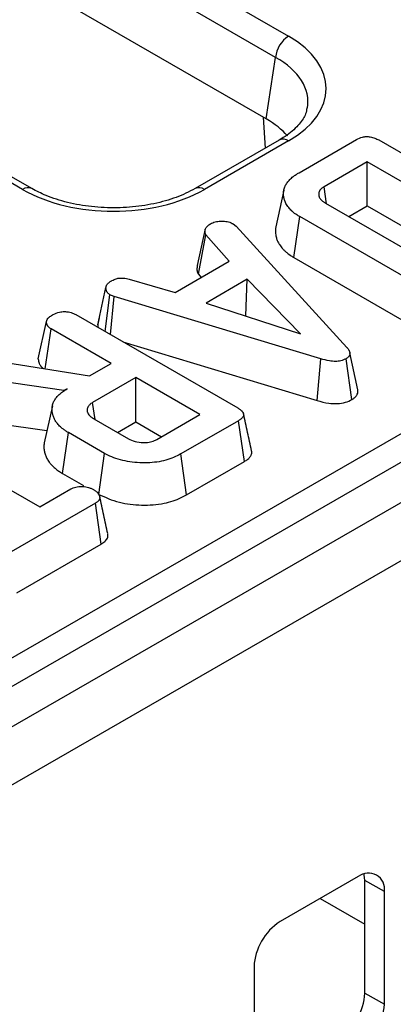
# Model space of a CAD drawing. Units: millimetres. Extents: x 8 to 418, y -29 to 291.
# Drawn here: x 319 to 322, y 114 to 122 of the extents above; entities that cross this region are included whole.
import ezdxf

# ---------------------------------------------------------------- set-up
doc = ezdxf.new("R2010")
doc.units = ezdxf.units.MM

msp = doc.modelspace()

# ---------------------------------------------------------------- linework, layer by layer
at = {"color": 7, "linetype": 'Continuous', "lineweight": 25}
for p, q in [((393.570085, 159.048936), (284.893212, 96.311112)), ((285.190336, 95.99745), (393.867209, 158.735274)), ((300.148007, 133.974921), (321.295651, 121.766646)), ((321.187279, 121.589412), (300.039635, 133.797687)), ((319.075602, 120.485039), (297.927958, 132.693314)), ((319.152519, 120.492656), (298.004875, 132.700931)), ((295.282845, 102.885548), (338.311041, 127.725197)), ((338.419413, 127.547963), (295.391216, 102.708314)), ((321.10948, 121.075976), (312.051552, 126.305007)), ((321.10948, 121.075976), (321.187279, 121.589412)), ((321.102729, 120.831432), (321.087308, 121.088776)), ((321.218734, 120.8984), (320.515889, 120.492656)), ((321.295651, 120.890783), (320.592806, 120.485039)), ((321.383322, 120.625308), (321.863761, 120.90266)), ((322.048669, 120.898761), (323.400588, 120.118315)), ((321.952839, 120.716459), (321.59267, 120.508538)), ((323.084798, 120.062993), (321.952839, 120.716459)), ((321.952839, 120.347038), (321.952839, 120.716459)), ((321.256815, 120.480606), (321.189503, 120.171322)), ((321.613293, 120.365939), (321.59267, 120.508538)), ((321.605533, 120.370419), (322.485374, 119.862498)), ((321.799437, 120.258481), (321.952839, 120.347038)), ((321.952839, 120.347038), (322.764835, 119.878282)), ((320.832521, 120.198179), (320.857604, 120.177387)), ((321.340308, 119.916485), (321.388789, 120.257919)), ((322.290497, 119.737374), (321.388789, 120.257919)), ((320.534431, 119.849135), (320.601306, 120.155666)), ((320.857604, 120.177387), (321.783109, 119.164514)), ((320.544031, 119.776363), (320.606451, 120.105914)), ((320.800042, 119.884627), (320.606451, 120.105914)), ((320.349187, 119.624354), (320.800042, 119.884627)), ((321.340308, 119.916485), (322.243034, 119.395353)), ((319.966187, 119.735926), (320.349187, 119.624354)), ((320.544031, 119.776363), (320.567008, 119.750099)), ((320.951505, 119.734441), (320.606772, 119.535431)), ((320.939145, 119.427306), (320.951505, 119.734441)), ((321.396571, 119.2785), (320.951505, 119.734441)), ((319.703053, 119.352079), (319.770988, 119.664453)), ((319.764631, 119.29691), (319.805075, 119.605047)), ((319.840128, 119.591495), (319.805075, 119.605047)), ((319.808215, 119.271749), (319.840128, 119.591495)), ((321.565722, 119.069465), (319.840128, 119.591495)), ((320.606772, 119.535431), (321.396571, 119.2785)), ((319.206154, 119.068104), (319.274212, 119.380641)), ((319.519256, 119.438562), (320.871175, 118.658115)), ((319.715727, 119.410623), (319.704312, 119.358306)), ((319.264373, 118.984949), (319.312802, 119.320121)), ((319.814466, 119.030517), (319.312802, 119.320121)), ((319.704323, 119.358306), (319.703053, 119.352079)), ((319.91323, 119.211125), (321.533602, 118.720927)), ((318.767082, 119.063747), (319.63406, 118.926371)), ((321.533602, 118.720927), (321.565722, 119.069465)), ((321.824909, 118.728558), (321.776678, 119.070207)), ((321.874893, 118.810082), (321.807375, 119.120461)), ((319.63406, 118.926371), (319.814466, 119.030517)), ((319.420853, 118.803289), (318.696335, 118.908549)), ((320.020276, 118.911705), (319.660108, 118.703784)), ((320.555384, 118.602794), (320.020276, 118.911705)), ((320.020276, 118.542283), (320.020276, 118.911705)), ((319.448508, 118.819254), (319.420853, 118.803289)), ((319.420968, 118.801307), (319.420853, 118.803289)), ((319.323932, 118.677159), (319.256591, 118.367733)), ((319.680742, 118.561179), (319.660108, 118.703784)), ((318.673255, 118.557476), (319.278741, 118.46951)), ((319.670398, 118.56715), (319.958533, 118.400813)), ((320.195215, 118.394873), (320.555384, 118.602794)), ((320.877928, 118.55137), (320.397489, 118.274019)), ((320.926867, 118.210201), (320.877928, 118.55137)), ((317.97574, 118.548623), (319.218644, 117.83111)), ((319.866875, 118.453727), (320.020276, 118.542283)), ((320.020276, 118.542283), (320.235421, 118.418083)), ((319.409351, 118.110804), (319.457834, 118.452237)), ((319.759475, 118.278103), (319.457834, 118.452237)), ((319.712028, 117.936072), (319.759475, 118.278103)), ((320.444754, 117.931883), (320.397489, 118.274019)), ((320.444754, 117.931883), (320.926867, 118.210201)), ((319.409351, 118.110804), (319.58338, 118.010339)), ((319.218644, 117.83111), (319.477836, 117.980739)), ((319.683326, 117.861741), (318.980353, 117.455924)), ((319.732558, 117.520741), (319.683326, 117.861741)), ((319.027208, 117.113551), (319.732558, 117.520741)), ((321.878299, 114.7399), (321.225585, 114.363097)), ((322.095871, 114.614258), (321.932692, 114.708459)), ((321.932692, 113.766297), (321.932692, 114.708459)), ((322.095871, 113.672096), (322.095871, 114.614258)), ((321.560727, 114.55657), (321.932692, 114.341838)), ((321.008014, 113.986252), (321.008014, 113.04409)), ((321.932692, 113.766297), (322.095871, 113.672096))]:
    msp.add_line(p, q, dxfattribs=at)
at = {"color": 7, "linetype": 'Continuous', "lineweight": 25, "flags": 128}
msp.add_lwpolyline([(321.932692, 114.708459), (321.928512, 114.755061), (321.927133, 114.761681)], dxfattribs=at)
at = {"color": 7, "linetype": 'Continuous', "lineweight": 25}
for centre, radius, start, end in [((321.425146, 121.565715), 0.239044, 122.8008629, 174.3110006), ((321.963232, 114.635774), 0.134372, 350.785963, 129.2032852), ((321.480388, 113.964756), 0.472863, 122.6054783, 177.3945215), ((321.460318, 113.787792), 0.472863, 302.6054783, 357.3945215), ((321.623496, 113.693591), 0.472863, 302.6054783, 357.3945215)]:
    msp.add_arc(centre, radius, start, end, dxfattribs=at)
at = {"color": 8, "linetype": 'Continuous', "lineweight": 25}
for centre, radius, start, end in [((321.250682, 120.828848), 0.076539, 54.0181846, 114.671357), ((319.120591, 120.423045), 0.076599, 65.4805221, 125.9683122), ((320.547792, 120.422976), 0.076669, 54.0473933, 114.3432566)]:
    msp.add_arc(centre, radius, start, end, dxfattribs=at)
at = {"color": 7, "linetype": 'Continuous', "lineweight": 25}
for centre, major_axis, ratio, start_param, end_param in [((320.525436, 121.328715), (1.085135, 0), 0.57291909, 5.50158524, 7.06478537), ((320.449296, 120.700606), (0.930116, 0), 0.57291909, 0.45082805, 0.78160007), ((319.834204, 120.929675), (1.076923, 0), 0.58168964, 3.93078892, 5.49398905)]:
    msp.add_ellipse(centre, major_axis=major_axis, ratio=ratio, start_param=start_param, end_param=end_param, dxfattribs=at)
at = {"color": 8, "linetype": 'Continuous', "lineweight": 25}
msp.add_ellipse((320.525436, 121.203093), major_axis=(0.932361, 0.0229), ratio=0.57125088, start_param=6.17078412, end_param=7.05075593, dxfattribs=at)
at = {"color": 7, "linetype": 'Continuous', "lineweight": 25}
for points, knots in [([(321.448383, 121.167431), (321.44643, 121.150743), (321.441518, 121.10877), (321.389263, 121.030041), (321.309121, 120.95401), (321.240827, 120.911992), (321.218734, 120.8984)], [0, 0, 0, 0, 0.20319387, 0.51103334, 0.84182161, 1, 1, 1, 1]), ([(321.863761, 120.90266), (321.879341, 120.91043), (321.903265, 120.922361), (321.944987, 120.928445), (321.981318, 120.926027), (322.017306, 120.915643), (322.038206, 120.904393), (322.048669, 120.898761)], [0, 0, 0, 0, 0.28746665, 0.44142105, 0.59538065, 0.79743677, 1, 1, 1, 1]), ([(321.388789, 120.257919), (321.380408, 120.262965), (321.363613, 120.273078), (321.341346, 120.289064), (321.318474, 120.309043), (321.299331, 120.329575), (321.283892, 120.350981), (321.271579, 120.372328), (321.261496, 120.396371), (321.255204, 120.424451), (321.252872, 120.453081), (321.255646, 120.478295), (321.261517, 120.498386), (321.269368, 120.517843), (321.282642, 120.541484), (321.305768, 120.568069), (321.331117, 120.590914), (321.357854, 120.609742), (321.374819, 120.620111), (321.383322, 120.625308)], [0, 0, 0, 0, 0.05131294, 0.10281967, 0.15033014, 0.22698158, 0.273568, 0.32040908, 0.39205126, 0.45477053, 0.52801586, 0.60219278, 0.63970083, 0.67749259, 0.74881731, 0.82151872, 0.89529821, 0.94752533, 1, 1, 1, 1]), ([(320.515889, 120.492656), (320.49088, 120.479149), (320.41759, 120.439565), (320.270398, 120.386154), (320.073506, 120.344039), (319.862775, 120.327288), (319.650129, 120.336981), (319.44803, 120.372826), (319.278362, 120.426749), (319.190684, 120.472668), (319.152519, 120.492656)], [0, 0, 0, 0, 0.07056867, 0.20680138, 0.34384289, 0.48149992, 0.61944945, 0.75723314, 0.89432713, 1, 1, 1, 1]), ([(321.59267, 120.508538), (321.589481, 120.506476), (321.583098, 120.502349), (321.574069, 120.495875), (321.566318, 120.488856), (321.560703, 120.482261), (321.556647, 120.476329), (321.553411, 120.470574), (321.550627, 120.464038), (321.548959, 120.457946), (321.548035, 120.452454), (321.547607, 120.447613), (321.547579, 120.441584), (321.548173, 120.434908), (321.549488, 120.428841), (321.551164, 120.423884), (321.553388, 120.418689), (321.557172, 120.412122), (321.562859, 120.404417), (321.568379, 120.398135), (321.575267, 120.391306), (321.582753, 120.385108), (321.592393, 120.378558), (321.599647, 120.374021), (321.604061, 120.37132), (321.605533, 120.370419)], [0, 0, 0, 0, 0.05365009, 0.10737988, 0.16110442, 0.21481753, 0.24973674, 0.28479307, 0.33216637, 0.38020749, 0.40433395, 0.43923976, 0.47423235, 0.5213064, 0.56886828, 0.59275816, 0.61929139, 0.67266725, 0.72684336, 0.7817133, 0.80924851, 0.8801734, 0.92793649, 0.97597142, 1, 1, 1, 1]), ([(320.601306, 120.155666), (320.606544, 120.163269), (320.614517, 120.17484), (320.631123, 120.188527), (320.639968, 120.19533), (320.644397, 120.198736)], [0, 0, 0, 0, 0.48890982, 0.74410424, 1, 1, 1, 1]), ([(320.644397, 120.198736), (320.65653, 120.20462), (320.680924, 120.216452), (320.715405, 120.220147), (320.733441, 120.220586), (320.735726, 120.220642)], [0, 0, 0, 0, 0.46355645, 0.93205692, 1, 1, 1, 1]), ([(320.735726, 120.220642), (320.752262, 120.220226), (320.785477, 120.219391), (320.815814, 120.206863), (320.830239, 120.199365), (320.832521, 120.198179)], [0, 0, 0, 0, 0.45495296, 0.91378294, 1, 1, 1, 1]), ([(320.606451, 120.105914), (320.605278, 120.107789), (320.602927, 120.11155), (320.600378, 120.11744), (320.599193, 120.123544), (320.598785, 120.128745), (320.598726, 120.132974), (320.598817, 120.136214), (320.599032, 120.139454), (320.599462, 120.14378), (320.600221, 120.149185), (320.600944, 120.153506), (320.601306, 120.155666)], [0, 0, 0, 0, 0.11874393, 0.2381285, 0.36062732, 0.48395869, 0.5482386, 0.61255721, 0.67697282, 0.74141307, 0.87068565, 1, 1, 1, 1]), ([(321.190101, 120.171271), (321.189322, 120.168433), (321.185195, 120.153403), (321.185682, 120.125555), (321.189641, 120.095411), (321.197341, 120.069), (321.206878, 120.046406), (321.219927, 120.023753), (321.233988, 120.004299), (321.248047, 119.987947), (321.263514, 119.972194), (321.285953, 119.952152), (321.311791, 119.933636), (321.333156, 119.920787), (321.340308, 119.916485)], [0, 0, 0, 0, 0.030934406, 0.163808879, 0.298151506, 0.356469449, 0.45203837, 0.548312016, 0.613260886, 0.678918235, 0.744799944, 0.808179621, 0.935784272, 1, 1, 1, 1]), ([(320.534431, 119.849135), (320.53398, 119.846476), (320.533079, 119.841159), (320.531937, 119.833655), (320.531195, 119.826613), (320.53087, 119.820033), (320.530977, 119.813435), (320.531581, 119.806459), (320.532931, 119.799118), (320.535462, 119.791426), (320.53932, 119.783842), (320.542459, 119.77886), (320.544031, 119.776363)], [0, 0, 0, 0, 0.108577954, 0.217163683, 0.306178636, 0.395276186, 0.484705025, 0.574285963, 0.679095863, 0.784542428, 0.892039939, 1, 1, 1, 1]), ([(319.770988, 119.664453), (319.771506, 119.667035), (319.772544, 119.672206), (319.774924, 119.679964), (319.778975, 119.687592), (319.784427, 119.694913), (319.791028, 119.701867), (319.798639, 119.708445), (319.807295, 119.714681), (319.815198, 119.71975), (319.820079, 119.722789), (319.821798, 119.723859)], [0, 0, 0, 0, 0.11501354, 0.23030382, 0.3479816, 0.46713458, 0.58226306, 0.69831239, 0.81665522, 0.93544508, 1, 1, 1, 1]), ([(319.821798, 119.723859), (319.833211, 119.729269), (319.852593, 119.738457), (319.88656, 119.745612), (319.924625, 119.744386), (319.950295, 119.739161), (319.966187, 119.735926)], [0, 0, 0, 0, 0.28207571, 0.4790408, 0.67748545, 1, 1, 1, 1]), ([(319.805075, 119.605047), (319.802615, 119.606666), (319.797685, 119.609908), (319.791987, 119.614239), (319.786096, 119.619955), (319.782183, 119.625352), (319.778146, 119.632362), (319.775715, 119.637548), (319.773727, 119.643265), (319.772516, 119.648173), (319.771723, 119.653577), (319.771269, 119.659009), (319.771082, 119.662638), (319.770988, 119.664453)], [0, 0, 0, 0, 0.10064085, 0.20162843, 0.25351072, 0.41111476, 0.47352876, 0.59883977, 0.66178746, 0.74592027, 0.83032619, 0.91514403, 1, 1, 1, 1]), ([(319.33081, 119.440418), (319.347533, 119.447946), (319.375534, 119.460549), (319.422753, 119.46532), (319.464491, 119.46174), (319.496164, 119.451202), (319.51351, 119.441707), (319.519256, 119.438562)], [0, 0, 0, 0, 0.29613668, 0.49584867, 0.66045292, 0.88751446, 1, 1, 1, 1]), ([(319.274212, 119.380641), (319.275786, 119.386742), (319.279669, 119.401795), (319.301493, 119.421991), (319.321403, 119.434506), (319.33081, 119.440418)], [0, 0, 0, 0, 0.26446403, 0.65248577, 1, 1, 1, 1]), ([(319.312802, 119.320121), (319.309453, 119.322279), (319.304426, 119.325518), (319.298279, 119.330124), (319.293517, 119.334355), (319.288982, 119.339467), (319.284785, 119.345456), (319.281226, 119.351654), (319.278506, 119.357725), (319.276632, 119.363604), (319.275485, 119.369249), (319.274745, 119.374935), (319.27439, 119.378739), (319.274212, 119.380641)], [0, 0, 0, 0, 0.13134883, 0.19722171, 0.26351508, 0.35991984, 0.45719732, 0.55632382, 0.65590102, 0.74139761, 0.827228, 0.91358834, 1, 1, 1, 1]), ([(319.703053, 119.352079), (319.703281, 119.347638), (319.703622, 119.340975), (319.704364, 119.334068), (319.704885, 119.331615), (319.704937, 119.33137)], [0, 0, 0, 0, 0.6426001, 0.96426871, 1, 1, 1, 1]), ([(321.783109, 119.164514), (321.783973, 119.163445), (321.786565, 119.160238), (321.790811, 119.154867), (321.795522, 119.148311), (321.798939, 119.142722), (321.801343, 119.13819), (321.80351, 119.133624), (321.805754, 119.127821), (321.807528, 119.120698), (321.808066, 119.114651), (321.807787, 119.108596), (321.806805, 119.103359), (321.804473, 119.096984), (321.800965, 119.090768), (321.79605, 119.084874), (321.790057, 119.079327), (321.783662, 119.074712), (321.778736, 119.071535), (321.776678, 119.070207)], [0, 0, 0, 0, 0.03482725, 0.10449034, 0.17428093, 0.24429568, 0.27937226, 0.31420352, 0.38404762, 0.45473002, 0.52642119, 0.56249742, 0.63351122, 0.68153868, 0.75466056, 0.82590594, 0.87410994, 0.94738393, 1, 1, 1, 1]), ([(319.206154, 119.068104), (319.206398, 119.06536), (319.206885, 119.059873), (319.207881, 119.051639), (319.209601, 119.043422), (319.212447, 119.034615), (319.216729, 119.025285), (319.221605, 119.017111), (319.227392, 119.009028), (319.232839, 119.002666), (319.24101, 118.994951), (319.24686, 118.990199), (319.251445, 118.98717), (319.251787, 118.986943)], [0, 0, 0, 0, 0.09473634, 0.18949397, 0.28457928, 0.38000777, 0.49821232, 0.61711636, 0.67779645, 0.79981549, 0.86126356, 0.98964636, 1, 1, 1, 1]), ([(321.776678, 119.070207), (321.762509, 119.063509), (321.736983, 119.051442), (321.686227, 119.045736), (321.628004, 119.051152), (321.588964, 119.062631), (321.565722, 119.069465)], [0, 0, 0, 0, 0.23708378, 0.42712567, 0.65893354, 1, 1, 1, 1]), ([(319.457834, 118.452237), (319.449473, 118.457273), (319.432721, 118.467365), (319.410463, 118.483296), (319.387772, 118.503245), (319.369704, 118.521845), (319.352954, 118.543586), (319.340122, 118.565547), (319.329583, 118.591491), (319.323098, 118.618906), (319.320112, 118.646924), (319.322273, 118.672227), (319.327756, 118.692437), (319.335551, 118.711418), (319.348179, 118.734015), (319.368607, 118.759469), (319.389499, 118.778795), (319.415711, 118.799038), (319.434441, 118.810583), (319.448508, 118.819254)], [0, 0, 0, 0, 0.05125709, 0.1027056, 0.15012758, 0.22653482, 0.25909234, 0.32489889, 0.39651476, 0.45460402, 0.52806941, 0.60254764, 0.64023227, 0.67827095, 0.74581551, 0.81436745, 0.88390115, 0.91280832, 1, 1, 1, 1]), ([(321.824909, 118.728558), (321.826616, 118.729655), (321.831738, 118.732948), (321.840109, 118.738562), (321.850727, 118.747048), (321.859346, 118.75606), (321.867789, 118.767954), (321.872749, 118.778799), (321.875198, 118.789854), (321.876182, 118.799403), (321.875109, 118.806103), (321.874475, 118.810067)], [0, 0, 0, 0, 0.04949923, 0.14856447, 0.24847971, 0.40042356, 0.49266857, 0.67963646, 0.77451907, 0.86662059, 1, 1, 1, 1]), ([(321.533602, 118.720927), (321.565939, 118.71172), (321.619484, 118.696476), (321.703295, 118.692364), (321.772408, 118.70294), (321.807728, 118.720174), (321.824909, 118.728558)], [0, 0, 0, 0, 0.34033241, 0.56352142, 0.78768153, 1, 1, 1, 1]), ([(319.660108, 118.703784), (319.657647, 118.70219), (319.650692, 118.697685), (319.640354, 118.690387), (319.631043, 118.681344), (319.624886, 118.67332), (319.620629, 118.666148), (319.617395, 118.659057), (319.615224, 118.651727), (319.614155, 118.644228), (319.613997, 118.63713), (319.614743, 118.629749), (319.617157, 118.619832), (319.62319, 118.607833), (319.633267, 118.59493), (319.644158, 118.584543), (319.654266, 118.577279), (319.662638, 118.571902), (319.667811, 118.568735), (319.670398, 118.56715)], [0, 0, 0, 0, 0.04191251, 0.11845793, 0.18456725, 0.24769978, 0.29035854, 0.33324149, 0.3914994, 0.43603154, 0.48078752, 0.53071753, 0.58098129, 0.6770818, 0.77467269, 0.85812075, 0.91456305, 0.95726541, 1, 1, 1, 1]), ([(320.871175, 118.658115), (320.873708, 118.656582), (320.878776, 118.653513), (320.887035, 118.648273), (320.8948, 118.64273), (320.901759, 118.636789), (320.906929, 118.631606), (320.911111, 118.626677), (320.914414, 118.622061), (320.917175, 118.617294), (320.919209, 118.612621), (320.92089, 118.606821), (320.921374, 118.600022), (320.91962, 118.591851), (320.915038, 118.582417), (320.907298, 118.5729), (320.897975, 118.564719), (320.888333, 118.557892), (320.881837, 118.55382), (320.877928, 118.55137)], [0, 0, 0, 0, 0.051895045, 0.103809688, 0.173460249, 0.226225563, 0.279271676, 0.319775356, 0.360533592, 0.401483444, 0.442763278, 0.478367678, 0.545367094, 0.608509039, 0.679224844, 0.784461298, 0.864481341, 0.918457081, 1, 1, 1, 1]), ([(320.987376, 118.300369), (320.976246, 118.35153), (320.953987, 118.45385), (320.93163, 118.556556), (320.920451, 118.607909)], [0, 0, 0, 0, 0.50000312, 1, 1, 1, 1]), ([(319.958533, 118.400813), (319.976229, 118.39213), (320.011856, 118.374648), (320.075771, 118.367101), (320.132425, 118.370661), (320.170454, 118.381882), (320.188969, 118.391596), (320.195215, 118.394873)], [0, 0, 0, 0, 0.26129216, 0.52605599, 0.71492052, 0.90382219, 1, 1, 1, 1]), ([(319.256781, 118.367718), (319.256383, 118.366017), (319.253715, 118.354626), (319.25259, 118.332917), (319.255105, 118.302758), (319.261076, 118.277402), (319.267995, 118.257211), (319.276879, 118.237551), (319.288024, 118.217976), (319.302752, 118.198011), (319.316552, 118.182682), (319.335673, 118.163394), (319.359883, 118.142442), (319.387268, 118.124094), (319.403819, 118.114133), (319.409351, 118.110804)], [0, 0, 0, 0, 0.018334787, 0.122736398, 0.231182419, 0.340590122, 0.395611323, 0.450890932, 0.557491414, 0.615270973, 0.68244376, 0.741826311, 0.852595659, 0.950729878, 1, 1, 1, 1]), ([(320.397489, 118.274019), (320.357345, 118.254349), (320.276583, 118.214777), (320.113837, 118.194161), (319.949031, 118.206164), (319.828235, 118.24071), (319.773722, 118.270355), (319.759475, 118.278103)], [0, 0, 0, 0, 0.22073564, 0.44408161, 0.68235441, 0.91698541, 1, 1, 1, 1]), ([(320.926867, 118.210201), (320.93192, 118.213362), (320.939796, 118.218291), (320.952126, 118.227076), (320.963028, 118.236328), (320.972227, 118.246438), (320.978541, 118.255176), (320.98286, 118.262764), (320.98612, 118.270595), (320.98815, 118.278219), (320.989126, 118.287559), (320.989045, 118.294894), (320.987404, 118.299755), (320.987203, 118.300351)], [0, 0, 0, 0, 0.12870297, 0.20063401, 0.3382658, 0.46281358, 0.5417555, 0.62140585, 0.70157745, 0.78259032, 0.85182445, 0.98184344, 1, 1, 1, 1]), ([(319.477836, 117.980739), (319.491034, 117.987077), (319.517599, 117.999835), (319.555733, 118.002823), (319.575641, 118.002829), (319.578491, 118.00283)], [0, 0, 0, 0, 0.458261964, 0.922464071, 1, 1, 1, 1]), ([(319.578491, 118.00283), (319.594972, 117.999984), (319.620291, 117.995612), (319.650935, 117.984703), (319.664544, 117.977385), (319.671427, 117.973684)], [0, 0, 0, 0, 0.47963601, 0.73683062, 1, 1, 1, 1]), ([(319.671427, 117.973684), (319.674004, 117.972065), (319.67916, 117.968824), (319.687399, 117.963172), (319.696832, 117.955065), (319.704231, 117.946269), (319.709736, 117.937886), (319.713131, 117.931933), (319.715888, 117.926219), (319.718032, 117.920746), (319.719644, 117.915174), (319.720583, 117.90901), (319.720251, 117.903068), (319.718495, 117.896634), (319.715529, 117.890345), (319.709806, 117.88203), (319.701838, 117.874295), (319.691957, 117.867289), (319.686206, 117.863593), (319.683326, 117.861741)], [0, 0, 0, 0, 0.052635016, 0.105338619, 0.176667144, 0.285813073, 0.338465906, 0.391246049, 0.435767429, 0.480392874, 0.525509452, 0.570883432, 0.628324322, 0.667281639, 0.726594723, 0.783917744, 0.881069523, 0.940431348, 1, 1, 1, 1]), ([(319.712028, 117.936072), (319.766598, 117.910917), (319.871349, 117.862629), (320.068958, 117.840917), (320.252237, 117.853441), (320.375133, 117.894263), (320.429955, 117.923886), (320.444754, 117.931883)], [0, 0, 0, 0, 0.254784762, 0.48907979, 0.72204128, 0.924968922, 1, 1, 1, 1]), ([(319.786525, 117.607227), (319.775298, 117.658802), (319.752844, 117.761952), (319.730421, 117.864963), (319.71921, 117.916469)], [0, 0, 0, 0, 0.50000049, 1, 1, 1, 1]), ([(319.732558, 117.520741), (319.734163, 117.521769), (319.741802, 117.526665), (319.754342, 117.535165), (319.768545, 117.548053), (319.779496, 117.562358), (319.785464, 117.575396), (319.788445, 117.588758), (319.788588, 117.59843), (319.786777, 117.605556), (319.786355, 117.607214)], [0, 0, 0, 0, 0.04359634, 0.20751794, 0.35091818, 0.52302011, 0.69808635, 0.77323334, 0.94723631, 1, 1, 1, 1])]:
    msp.add_open_spline(points, degree=3, knots=knots, dxfattribs=at)

doc.saveas('drawing.dxf')
